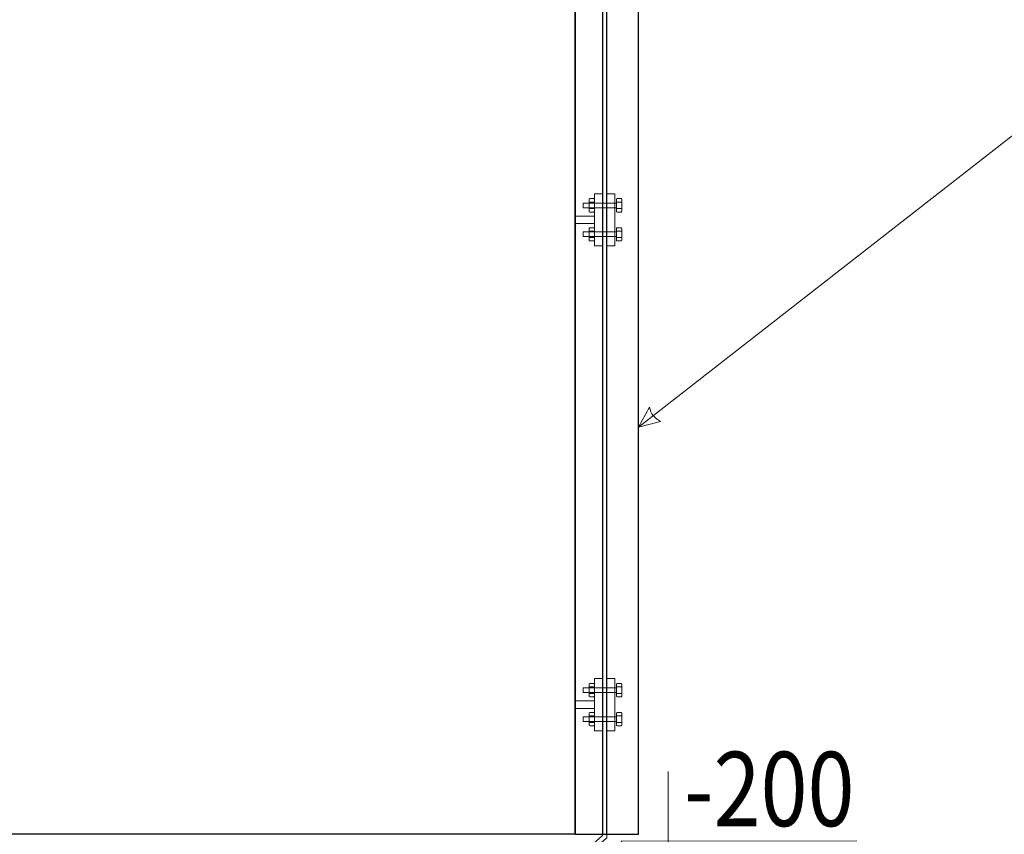
# Model space of a CAD drawing. Units: millimetres. Extents: x 1642 to 67593, y -1205 to 11138.
# Drawn here: x 52029 to 53036, y 7804 to 8638 of the extents above; entities that cross this region are included whole.
import ezdxf

# ---------------------------------------------------------------- set-up
doc = ezdxf.new("R2010")
doc.units = ezdxf.units.MM
doc.layers.add('vrstva1', color=7, linetype='Continuous')
doc.styles.add('Arial', font='Arial', dxfattribs={"height": 1})

msp = doc.modelspace()

# ---------------------------------------------------------------- linework, layer by layer
at = {"layer": 'vrstva1', "color": 254, "lineweight": 0}
for points in [[(52597, 8428.8), (52616.9, 8428.8), (52616.9, 8436.6), (52597, 8436.6), (52597, 8428.8)], [(52597, 7932.7), (52616.9, 7932.7), (52616.9, 7940.5), (52597, 7940.5), (52597, 7932.7)]]:
    msp.add_lwpolyline(points, close=True, dxfattribs=at)
at = {"layer": 'vrstva1', "color": 254, "lineweight": 25}
msp.add_open_spline([(52597, 10054), (52597, 10054), (49937, 10054), (49937, 10054), (49937, 10054), (49937, 10054), (49937, 7804), (49937, 7804), (49937, 7804), (49937, 7804), (52597, 7804), (52597, 7804), (52597, 7804), (52597, 7804), (52597, 10054), (52597, 10054)], degree=3, knots=[0, 0, 0, 0, 0.25, 0.25, 0.25, 0.25, 0.5, 0.5, 0.5, 0.5, 0.75, 0.75, 0.75, 0.75, 1, 1, 1, 1], dxfattribs=at)
at = {"layer": 'vrstva1', "color": 254}
for points in [[(52597, 9125.4), (52597, 9125.4), (52662, 9125.4), (52662, 9125.4), (52662, 9125.4), (52662, 9125.4), (52662, 7804), (52662, 7804), (52662, 7804), (52662, 7804), (52597, 7804), (52597, 7804), (52597, 7804), (52597, 7804), (52597, 9125.4), (52597, 9125.4)], [(52629.7, 9101.1), (52629.7, 9101.1), (52629.7, 7804), (52629.7, 7804), (52629.7, 7804), (52629.7, 7804), (52625, 7804), (52625, 7804), (52625, 7804), (52625, 7804), (52625, 9101.1), (52625, 9101.1), (52625, 9101.1), (52625, 9101.1), (52629.7, 9101.1), (52629.7, 9101.1)]]:
    msp.add_open_spline(points, degree=3, knots=[0, 0, 0, 0, 0.25, 0.25, 0.25, 0.25, 0.5, 0.5, 0.5, 0.5, 0.75, 0.75, 0.75, 0.75, 1, 1, 1, 1], dxfattribs=at)
at = {"layer": 'vrstva1', "color": 250, "lineweight": 25}
msp.add_open_spline([(52597, 7804), (52597, 7804), (52597, 9125.4), (52597, 9125.4)], degree=3, dxfattribs=at)
at = {"layer": 'vrstva1', "lineweight": 18}
msp.add_open_spline([(52597, 9125.4), (52597, 9125.4), (52662, 9125.4), (52662, 9125.4), (52662, 9125.4), (52662, 9125.4), (52662, 7804), (52662, 7804), (52662, 7804), (52662, 7804), (52597, 7804), (52597, 7804), (52597, 7804), (52597, 7804), (52597, 9125.4), (52597, 9125.4)], degree=3, knots=[0, 0, 0, 0, 0.25, 0.25, 0.25, 0.25, 0.5, 0.5, 0.5, 0.5, 0.75, 0.75, 0.75, 0.75, 1, 1, 1, 1], dxfattribs=at)
at = {"layer": 'vrstva1', "color": 254, "lineweight": 0}
for points, knots in [([(52629.7, 9101.1), (52629.7, 9101.1), (52629.7, 7800.2), (52629.7, 7800.2), (52629.7, 7800.2), (52629.7, 7800.2), (52567.2, 7744.3), (52567.2, 7744.3), (52567.2, 7744.3), (52567.2, 7744.3), (52567.2, 6894.3), (52567.2, 6894.3), (52567.2, 6894.3), (52567.2, 6894.3), (52562.5, 6894.3), (52562.5, 6894.3), (52562.5, 6894.3), (52562.5, 6894.3), (52562.5, 7746.8), (52562.5, 7746.8), (52562.5, 7746.8), (52562.5, 7746.8), (52625, 7802.7), (52625, 7802.7), (52625, 7802.7), (52625, 7802.7), (52625, 9101.1), (52625, 9101.1), (52625, 9101.1), (52625, 9101.1), (52629.7, 9101.1), (52629.7, 9101.1)], [0, 0, 0, 0, 0.125, 0.125, 0.125, 0.125, 0.25, 0.25, 0.25, 0.25, 0.375, 0.375, 0.375, 0.375, 0.5, 0.5, 0.5, 0.5, 0.625, 0.625, 0.625, 0.625, 0.75, 0.75, 0.75, 0.75, 0.875, 0.875, 0.875, 0.875, 1, 1, 1, 1]), ([(52625, 8459.4), (52625, 8459.4), (52625, 8406), (52625, 8406), (52625, 8406), (52625, 8406), (52616.9, 8406), (52616.9, 8406), (52616.9, 8406), (52616.9, 8406), (52616.9, 8459.4), (52616.9, 8459.4), (52616.9, 8459.4), (52616.9, 8459.4), (52625, 8459.4), (52625, 8459.4)], [0, 0, 0, 0, 0.25, 0.25, 0.25, 0.25, 0.5, 0.5, 0.5, 0.5, 0.75, 0.75, 0.75, 0.75, 1, 1, 1, 1]), ([(52625, 8459.4), (52625, 8459.4), (52625, 8406), (52625, 8406), (52625, 8406), (52625, 8406), (52616.9, 8406), (52616.9, 8406), (52616.9, 8406), (52616.9, 8406), (52616.9, 8459.4), (52616.9, 8459.4), (52616.9, 8459.4), (52616.9, 8459.4), (52625, 8459.4), (52625, 8459.4)], [0, 0, 0, 0, 0.25, 0.25, 0.25, 0.25, 0.5, 0.5, 0.5, 0.5, 0.75, 0.75, 0.75, 0.75, 1, 1, 1, 1]), ([(52637.9, 8459.4), (52637.9, 8459.4), (52637.9, 8406.1), (52637.9, 8406.1), (52637.9, 8406.1), (52637.9, 8406.1), (52629.7, 8406.1), (52629.7, 8406.1), (52629.7, 8406.1), (52629.7, 8406.1), (52629.7, 8459.4), (52629.7, 8459.4), (52629.7, 8459.4), (52629.7, 8459.4), (52637.9, 8459.4), (52637.9, 8459.4)], [0, 0, 0, 0, 0.25, 0.25, 0.25, 0.25, 0.5, 0.5, 0.5, 0.5, 0.75, 0.75, 0.75, 0.75, 1, 1, 1, 1]), ([(52637.9, 8459.4), (52637.9, 8459.4), (52637.9, 8406.1), (52637.9, 8406.1), (52637.9, 8406.1), (52637.9, 8406.1), (52629.7, 8406.1), (52629.7, 8406.1), (52629.7, 8406.1), (52629.7, 8406.1), (52629.7, 8459.4), (52629.7, 8459.4), (52629.7, 8459.4), (52629.7, 8459.4), (52637.9, 8459.4), (52637.9, 8459.4)], [0, 0, 0, 0, 0.25, 0.25, 0.25, 0.25, 0.5, 0.5, 0.5, 0.5, 0.75, 0.75, 0.75, 0.75, 1, 1, 1, 1]), ([(52639.3, 8449.9), (52639.3, 8449.9), (52639.3, 8445.1), (52639.3, 8445.1), (52639.3, 8445.1), (52639.3, 8445.1), (52605.5, 8445.1), (52605.5, 8445.1), (52605.5, 8445.1), (52605.5, 8445.1), (52605.5, 8449.9), (52605.5, 8449.9), (52605.5, 8449.9), (52605.5, 8449.9), (52639.3, 8449.9), (52639.3, 8449.9)], [0, 0, 0, 0, 0.25, 0.25, 0.25, 0.25, 0.5, 0.5, 0.5, 0.5, 0.75, 0.75, 0.75, 0.75, 1, 1, 1, 1]), ([(52639.3, 8449.9), (52639.3, 8449.9), (52639.3, 8445.1), (52639.3, 8445.1), (52639.3, 8445.1), (52639.3, 8445.1), (52605.5, 8445.1), (52605.5, 8445.1), (52605.5, 8445.1), (52605.5, 8445.1), (52605.5, 8449.9), (52605.5, 8449.9), (52605.5, 8449.9), (52605.5, 8449.9), (52639.3, 8449.9), (52639.3, 8449.9)], [0, 0, 0, 0, 0.25, 0.25, 0.25, 0.25, 0.5, 0.5, 0.5, 0.5, 0.75, 0.75, 0.75, 0.75, 1, 1, 1, 1]), ([(52616.9, 8453.5), (52616.9, 8453.5), (52616.9, 8441.5), (52616.9, 8441.5), (52616.9, 8441.5), (52616.9, 8441.1), (52616.6, 8440.7), (52616.3, 8440.7), (52616.3, 8440.7), (52616.3, 8440.7), (52612, 8440.7), (52612, 8440.7), (52612, 8440.7), (52611.7, 8440.7), (52611.4, 8441.1), (52611.4, 8441.5), (52611.4, 8441.5), (52611.4, 8441.5), (52611.4, 8453.5), (52611.4, 8453.5), (52611.4, 8453.5), (52611.4, 8454), (52611.7, 8454.4), (52612, 8454.4), (52612, 8454.4), (52612, 8454.4), (52616.3, 8454.4), (52616.3, 8454.4), (52616.3, 8454.4), (52616.6, 8454.4), (52616.9, 8454), (52616.9, 8453.5)], [0, 0, 0, 0, 0.125, 0.125, 0.125, 0.125, 0.25, 0.25, 0.25, 0.25, 0.375, 0.375, 0.375, 0.375, 0.5, 0.5, 0.5, 0.5, 0.625, 0.625, 0.625, 0.625, 0.75, 0.75, 0.75, 0.75, 0.875, 0.875, 0.875, 0.875, 1, 1, 1, 1]), ([(52616.9, 8453.5), (52616.9, 8453.5), (52616.9, 8441.5), (52616.9, 8441.5), (52616.9, 8441.5), (52616.9, 8441.1), (52616.6, 8440.7), (52616.3, 8440.7), (52616.3, 8440.7), (52616.3, 8440.7), (52612, 8440.7), (52612, 8440.7), (52612, 8440.7), (52611.7, 8440.7), (52611.4, 8441.1), (52611.4, 8441.5), (52611.4, 8441.5), (52611.4, 8441.5), (52611.4, 8453.5), (52611.4, 8453.5), (52611.4, 8453.5), (52611.4, 8454), (52611.7, 8454.4), (52612, 8454.4), (52612, 8454.4), (52612, 8454.4), (52616.3, 8454.4), (52616.3, 8454.4), (52616.3, 8454.4), (52616.6, 8454.4), (52616.9, 8454), (52616.9, 8453.5)], [0, 0, 0, 0, 0.125, 0.125, 0.125, 0.125, 0.25, 0.25, 0.25, 0.25, 0.375, 0.375, 0.375, 0.375, 0.5, 0.5, 0.5, 0.5, 0.625, 0.625, 0.625, 0.625, 0.75, 0.75, 0.75, 0.75, 0.875, 0.875, 0.875, 0.875, 1, 1, 1, 1]), ([(52616.9, 8450.4), (52616.9, 8450.4), (52616.9, 8444.7), (52616.9, 8444.7), (52616.9, 8444.7), (52616.9, 8444.4), (52616.6, 8444.2), (52616.2, 8444.2), (52616.2, 8444.2), (52616.2, 8444.2), (52612.1, 8444.2), (52612.1, 8444.2), (52612.1, 8444.2), (52611.7, 8444.2), (52611.4, 8444.4), (52611.4, 8444.7), (52611.4, 8444.7), (52611.4, 8444.7), (52611.4, 8450.4), (52611.4, 8450.4), (52611.4, 8450.4), (52611.4, 8450.6), (52611.7, 8450.8), (52612.1, 8450.8), (52612.1, 8450.8), (52612.1, 8450.8), (52616.2, 8450.8), (52616.2, 8450.8), (52616.2, 8450.8), (52616.6, 8450.8), (52616.9, 8450.6), (52616.9, 8450.4)], [0, 0, 0, 0, 0.125, 0.125, 0.125, 0.125, 0.25, 0.25, 0.25, 0.25, 0.375, 0.375, 0.375, 0.375, 0.5, 0.5, 0.5, 0.5, 0.625, 0.625, 0.625, 0.625, 0.75, 0.75, 0.75, 0.75, 0.875, 0.875, 0.875, 0.875, 1, 1, 1, 1]), ([(52616.9, 8450.4), (52616.9, 8450.4), (52616.9, 8444.7), (52616.9, 8444.7), (52616.9, 8444.7), (52616.9, 8444.4), (52616.6, 8444.2), (52616.2, 8444.2), (52616.2, 8444.2), (52616.2, 8444.2), (52612.1, 8444.2), (52612.1, 8444.2), (52612.1, 8444.2), (52611.7, 8444.2), (52611.4, 8444.4), (52611.4, 8444.7), (52611.4, 8444.7), (52611.4, 8444.7), (52611.4, 8450.4), (52611.4, 8450.4), (52611.4, 8450.4), (52611.4, 8450.6), (52611.7, 8450.8), (52612.1, 8450.8), (52612.1, 8450.8), (52612.1, 8450.8), (52616.2, 8450.8), (52616.2, 8450.8), (52616.2, 8450.8), (52616.6, 8450.8), (52616.9, 8450.6), (52616.9, 8450.4)], [0, 0, 0, 0, 0.125, 0.125, 0.125, 0.125, 0.25, 0.25, 0.25, 0.25, 0.375, 0.375, 0.375, 0.375, 0.5, 0.5, 0.5, 0.5, 0.625, 0.625, 0.625, 0.625, 0.75, 0.75, 0.75, 0.75, 0.875, 0.875, 0.875, 0.875, 1, 1, 1, 1]), ([(52644.8, 8453.5), (52644.8, 8453.5), (52644.8, 8441.5), (52644.8, 8441.5), (52644.8, 8441.5), (52644.8, 8441.1), (52644.5, 8440.7), (52644.2, 8440.7), (52644.2, 8440.7), (52644.2, 8440.7), (52640, 8440.7), (52640, 8440.7), (52640, 8440.7), (52639.6, 8440.7), (52639.3, 8441.1), (52639.3, 8441.5), (52639.3, 8441.5), (52639.3, 8441.5), (52639.3, 8453.5), (52639.3, 8453.5), (52639.3, 8453.5), (52639.3, 8454), (52639.6, 8454.4), (52640, 8454.4), (52640, 8454.4), (52640, 8454.4), (52644.2, 8454.4), (52644.2, 8454.4), (52644.2, 8454.4), (52644.5, 8454.4), (52644.8, 8454), (52644.8, 8453.5)], [0, 0, 0, 0, 0.125, 0.125, 0.125, 0.125, 0.25, 0.25, 0.25, 0.25, 0.375, 0.375, 0.375, 0.375, 0.5, 0.5, 0.5, 0.5, 0.625, 0.625, 0.625, 0.625, 0.75, 0.75, 0.75, 0.75, 0.875, 0.875, 0.875, 0.875, 1, 1, 1, 1]), ([(52644.8, 8453.5), (52644.8, 8453.5), (52644.8, 8441.5), (52644.8, 8441.5), (52644.8, 8441.5), (52644.8, 8441.1), (52644.5, 8440.7), (52644.2, 8440.7), (52644.2, 8440.7), (52644.2, 8440.7), (52640, 8440.7), (52640, 8440.7), (52640, 8440.7), (52639.6, 8440.7), (52639.3, 8441.1), (52639.3, 8441.5), (52639.3, 8441.5), (52639.3, 8441.5), (52639.3, 8453.5), (52639.3, 8453.5), (52639.3, 8453.5), (52639.3, 8454), (52639.6, 8454.4), (52640, 8454.4), (52640, 8454.4), (52640, 8454.4), (52644.2, 8454.4), (52644.2, 8454.4), (52644.2, 8454.4), (52644.5, 8454.4), (52644.8, 8454), (52644.8, 8453.5)], [0, 0, 0, 0, 0.125, 0.125, 0.125, 0.125, 0.25, 0.25, 0.25, 0.25, 0.375, 0.375, 0.375, 0.375, 0.5, 0.5, 0.5, 0.5, 0.625, 0.625, 0.625, 0.625, 0.75, 0.75, 0.75, 0.75, 0.875, 0.875, 0.875, 0.875, 1, 1, 1, 1]), ([(52644.8, 8450.4), (52644.8, 8450.4), (52644.8, 8444.7), (52644.8, 8444.7), (52644.8, 8444.7), (52644.8, 8444.4), (52644.5, 8444.2), (52644.1, 8444.2), (52644.1, 8444.2), (52644.1, 8444.2), (52640, 8444.2), (52640, 8444.2), (52640, 8444.2), (52639.6, 8444.2), (52639.3, 8444.4), (52639.3, 8444.7), (52639.3, 8444.7), (52639.3, 8444.7), (52639.3, 8450.4), (52639.3, 8450.4), (52639.3, 8450.4), (52639.3, 8450.6), (52639.6, 8450.8), (52640, 8450.8), (52640, 8450.8), (52640, 8450.8), (52644.1, 8450.8), (52644.1, 8450.8), (52644.1, 8450.8), (52644.5, 8450.8), (52644.8, 8450.6), (52644.8, 8450.4)], [0, 0, 0, 0, 0.125, 0.125, 0.125, 0.125, 0.25, 0.25, 0.25, 0.25, 0.375, 0.375, 0.375, 0.375, 0.5, 0.5, 0.5, 0.5, 0.625, 0.625, 0.625, 0.625, 0.75, 0.75, 0.75, 0.75, 0.875, 0.875, 0.875, 0.875, 1, 1, 1, 1]), ([(52644.8, 8450.4), (52644.8, 8450.4), (52644.8, 8444.7), (52644.8, 8444.7), (52644.8, 8444.7), (52644.8, 8444.4), (52644.5, 8444.2), (52644.1, 8444.2), (52644.1, 8444.2), (52644.1, 8444.2), (52640, 8444.2), (52640, 8444.2), (52640, 8444.2), (52639.6, 8444.2), (52639.3, 8444.4), (52639.3, 8444.7), (52639.3, 8444.7), (52639.3, 8444.7), (52639.3, 8450.4), (52639.3, 8450.4), (52639.3, 8450.4), (52639.3, 8450.6), (52639.6, 8450.8), (52640, 8450.8), (52640, 8450.8), (52640, 8450.8), (52644.1, 8450.8), (52644.1, 8450.8), (52644.1, 8450.8), (52644.5, 8450.8), (52644.8, 8450.6), (52644.8, 8450.4)], [0, 0, 0, 0, 0.125, 0.125, 0.125, 0.125, 0.25, 0.25, 0.25, 0.25, 0.375, 0.375, 0.375, 0.375, 0.5, 0.5, 0.5, 0.5, 0.625, 0.625, 0.625, 0.625, 0.75, 0.75, 0.75, 0.75, 0.875, 0.875, 0.875, 0.875, 1, 1, 1, 1]), ([(52597, 8428.8), (52597, 8428.8), (52616.9, 8428.8), (52616.9, 8428.8), (52616.9, 8428.8), (52616.9, 8428.8), (52616.9, 8436.6), (52616.9, 8436.6), (52616.9, 8436.6), (52616.9, 8436.6), (52597, 8436.6), (52597, 8436.6), (52597, 8436.6), (52597, 8436.6), (52597, 8428.8), (52597, 8428.8)], [0, 0, 0, 0, 0.25, 0.25, 0.25, 0.25, 0.5, 0.5, 0.5, 0.5, 0.75, 0.75, 0.75, 0.75, 1, 1, 1, 1]), ([(52639.3, 8420.3), (52639.3, 8420.3), (52639.3, 8415.5), (52639.3, 8415.5), (52639.3, 8415.5), (52639.3, 8415.5), (52605.5, 8415.5), (52605.5, 8415.5), (52605.5, 8415.5), (52605.5, 8415.5), (52605.5, 8420.3), (52605.5, 8420.3), (52605.5, 8420.3), (52605.5, 8420.3), (52639.3, 8420.3), (52639.3, 8420.3)], [0, 0, 0, 0, 0.25, 0.25, 0.25, 0.25, 0.5, 0.5, 0.5, 0.5, 0.75, 0.75, 0.75, 0.75, 1, 1, 1, 1]), ([(52639.3, 8420.3), (52639.3, 8420.3), (52639.3, 8415.5), (52639.3, 8415.5), (52639.3, 8415.5), (52639.3, 8415.5), (52605.5, 8415.5), (52605.5, 8415.5), (52605.5, 8415.5), (52605.5, 8415.5), (52605.5, 8420.3), (52605.5, 8420.3), (52605.5, 8420.3), (52605.5, 8420.3), (52639.3, 8420.3), (52639.3, 8420.3)], [0, 0, 0, 0, 0.25, 0.25, 0.25, 0.25, 0.5, 0.5, 0.5, 0.5, 0.75, 0.75, 0.75, 0.75, 1, 1, 1, 1]), ([(52616.9, 8423.9), (52616.9, 8423.9), (52616.9, 8411.9), (52616.9, 8411.9), (52616.9, 8411.9), (52616.9, 8411.4), (52616.6, 8411.1), (52616.3, 8411.1), (52616.3, 8411.1), (52616.3, 8411.1), (52612, 8411.1), (52612, 8411.1), (52612, 8411.1), (52611.7, 8411.1), (52611.4, 8411.4), (52611.4, 8411.9), (52611.4, 8411.9), (52611.4, 8411.9), (52611.4, 8423.9), (52611.4, 8423.9), (52611.4, 8423.9), (52611.4, 8424.4), (52611.7, 8424.7), (52612, 8424.7), (52612, 8424.7), (52612, 8424.7), (52616.3, 8424.7), (52616.3, 8424.7), (52616.3, 8424.7), (52616.6, 8424.7), (52616.9, 8424.4), (52616.9, 8423.9)], [0, 0, 0, 0, 0.125, 0.125, 0.125, 0.125, 0.25, 0.25, 0.25, 0.25, 0.375, 0.375, 0.375, 0.375, 0.5, 0.5, 0.5, 0.5, 0.625, 0.625, 0.625, 0.625, 0.75, 0.75, 0.75, 0.75, 0.875, 0.875, 0.875, 0.875, 1, 1, 1, 1]), ([(52616.9, 8423.9), (52616.9, 8423.9), (52616.9, 8411.9), (52616.9, 8411.9), (52616.9, 8411.9), (52616.9, 8411.4), (52616.6, 8411.1), (52616.3, 8411.1), (52616.3, 8411.1), (52616.3, 8411.1), (52612, 8411.1), (52612, 8411.1), (52612, 8411.1), (52611.7, 8411.1), (52611.4, 8411.4), (52611.4, 8411.9), (52611.4, 8411.9), (52611.4, 8411.9), (52611.4, 8423.9), (52611.4, 8423.9), (52611.4, 8423.9), (52611.4, 8424.4), (52611.7, 8424.7), (52612, 8424.7), (52612, 8424.7), (52612, 8424.7), (52616.3, 8424.7), (52616.3, 8424.7), (52616.3, 8424.7), (52616.6, 8424.7), (52616.9, 8424.4), (52616.9, 8423.9)], [0, 0, 0, 0, 0.125, 0.125, 0.125, 0.125, 0.25, 0.25, 0.25, 0.25, 0.375, 0.375, 0.375, 0.375, 0.5, 0.5, 0.5, 0.5, 0.625, 0.625, 0.625, 0.625, 0.75, 0.75, 0.75, 0.75, 0.875, 0.875, 0.875, 0.875, 1, 1, 1, 1]), ([(52616.9, 8420.8), (52616.9, 8420.8), (52616.9, 8415), (52616.9, 8415), (52616.9, 8415), (52616.9, 8414.8), (52616.6, 8414.6), (52616.2, 8414.6), (52616.2, 8414.6), (52616.2, 8414.6), (52612.1, 8414.6), (52612.1, 8414.6), (52612.1, 8414.6), (52611.7, 8414.6), (52611.4, 8414.8), (52611.4, 8415), (52611.4, 8415), (52611.4, 8415), (52611.4, 8420.8), (52611.4, 8420.8), (52611.4, 8420.8), (52611.4, 8421), (52611.7, 8421.2), (52612.1, 8421.2), (52612.1, 8421.2), (52612.1, 8421.2), (52616.2, 8421.2), (52616.2, 8421.2), (52616.2, 8421.2), (52616.6, 8421.2), (52616.9, 8421), (52616.9, 8420.8)], [0, 0, 0, 0, 0.125, 0.125, 0.125, 0.125, 0.25, 0.25, 0.25, 0.25, 0.375, 0.375, 0.375, 0.375, 0.5, 0.5, 0.5, 0.5, 0.625, 0.625, 0.625, 0.625, 0.75, 0.75, 0.75, 0.75, 0.875, 0.875, 0.875, 0.875, 1, 1, 1, 1]), ([(52616.9, 8420.8), (52616.9, 8420.8), (52616.9, 8415), (52616.9, 8415), (52616.9, 8415), (52616.9, 8414.8), (52616.6, 8414.6), (52616.2, 8414.6), (52616.2, 8414.6), (52616.2, 8414.6), (52612.1, 8414.6), (52612.1, 8414.6), (52612.1, 8414.6), (52611.7, 8414.6), (52611.4, 8414.8), (52611.4, 8415), (52611.4, 8415), (52611.4, 8415), (52611.4, 8420.8), (52611.4, 8420.8), (52611.4, 8420.8), (52611.4, 8421), (52611.7, 8421.2), (52612.1, 8421.2), (52612.1, 8421.2), (52612.1, 8421.2), (52616.2, 8421.2), (52616.2, 8421.2), (52616.2, 8421.2), (52616.6, 8421.2), (52616.9, 8421), (52616.9, 8420.8)], [0, 0, 0, 0, 0.125, 0.125, 0.125, 0.125, 0.25, 0.25, 0.25, 0.25, 0.375, 0.375, 0.375, 0.375, 0.5, 0.5, 0.5, 0.5, 0.625, 0.625, 0.625, 0.625, 0.75, 0.75, 0.75, 0.75, 0.875, 0.875, 0.875, 0.875, 1, 1, 1, 1]), ([(52644.8, 8423.9), (52644.8, 8423.9), (52644.8, 8411.9), (52644.8, 8411.9), (52644.8, 8411.9), (52644.8, 8411.4), (52644.5, 8411.1), (52644.2, 8411.1), (52644.2, 8411.1), (52644.2, 8411.1), (52640, 8411.1), (52640, 8411.1), (52640, 8411.1), (52639.6, 8411.1), (52639.3, 8411.4), (52639.3, 8411.9), (52639.3, 8411.9), (52639.3, 8411.9), (52639.3, 8423.9), (52639.3, 8423.9), (52639.3, 8423.9), (52639.3, 8424.4), (52639.6, 8424.7), (52640, 8424.7), (52640, 8424.7), (52640, 8424.7), (52644.2, 8424.7), (52644.2, 8424.7), (52644.2, 8424.7), (52644.5, 8424.7), (52644.8, 8424.4), (52644.8, 8423.9)], [0, 0, 0, 0, 0.125, 0.125, 0.125, 0.125, 0.25, 0.25, 0.25, 0.25, 0.375, 0.375, 0.375, 0.375, 0.5, 0.5, 0.5, 0.5, 0.625, 0.625, 0.625, 0.625, 0.75, 0.75, 0.75, 0.75, 0.875, 0.875, 0.875, 0.875, 1, 1, 1, 1]), ([(52644.8, 8423.9), (52644.8, 8423.9), (52644.8, 8411.9), (52644.8, 8411.9), (52644.8, 8411.9), (52644.8, 8411.4), (52644.5, 8411.1), (52644.2, 8411.1), (52644.2, 8411.1), (52644.2, 8411.1), (52640, 8411.1), (52640, 8411.1), (52640, 8411.1), (52639.6, 8411.1), (52639.3, 8411.4), (52639.3, 8411.9), (52639.3, 8411.9), (52639.3, 8411.9), (52639.3, 8423.9), (52639.3, 8423.9), (52639.3, 8423.9), (52639.3, 8424.4), (52639.6, 8424.7), (52640, 8424.7), (52640, 8424.7), (52640, 8424.7), (52644.2, 8424.7), (52644.2, 8424.7), (52644.2, 8424.7), (52644.5, 8424.7), (52644.8, 8424.4), (52644.8, 8423.9)], [0, 0, 0, 0, 0.125, 0.125, 0.125, 0.125, 0.25, 0.25, 0.25, 0.25, 0.375, 0.375, 0.375, 0.375, 0.5, 0.5, 0.5, 0.5, 0.625, 0.625, 0.625, 0.625, 0.75, 0.75, 0.75, 0.75, 0.875, 0.875, 0.875, 0.875, 1, 1, 1, 1]), ([(52644.8, 8420.8), (52644.8, 8420.8), (52644.8, 8415), (52644.8, 8415), (52644.8, 8415), (52644.8, 8414.8), (52644.5, 8414.6), (52644.1, 8414.6), (52644.1, 8414.6), (52644.1, 8414.6), (52640, 8414.6), (52640, 8414.6), (52640, 8414.6), (52639.6, 8414.6), (52639.3, 8414.8), (52639.3, 8415), (52639.3, 8415), (52639.3, 8415), (52639.3, 8420.8), (52639.3, 8420.8), (52639.3, 8420.8), (52639.3, 8421), (52639.6, 8421.2), (52640, 8421.2), (52640, 8421.2), (52640, 8421.2), (52644.1, 8421.2), (52644.1, 8421.2), (52644.1, 8421.2), (52644.5, 8421.2), (52644.8, 8421), (52644.8, 8420.8)], [0, 0, 0, 0, 0.125, 0.125, 0.125, 0.125, 0.25, 0.25, 0.25, 0.25, 0.375, 0.375, 0.375, 0.375, 0.5, 0.5, 0.5, 0.5, 0.625, 0.625, 0.625, 0.625, 0.75, 0.75, 0.75, 0.75, 0.875, 0.875, 0.875, 0.875, 1, 1, 1, 1]), ([(52644.8, 8420.8), (52644.8, 8420.8), (52644.8, 8415), (52644.8, 8415), (52644.8, 8415), (52644.8, 8414.8), (52644.5, 8414.6), (52644.1, 8414.6), (52644.1, 8414.6), (52644.1, 8414.6), (52640, 8414.6), (52640, 8414.6), (52640, 8414.6), (52639.6, 8414.6), (52639.3, 8414.8), (52639.3, 8415), (52639.3, 8415), (52639.3, 8415), (52639.3, 8420.8), (52639.3, 8420.8), (52639.3, 8420.8), (52639.3, 8421), (52639.6, 8421.2), (52640, 8421.2), (52640, 8421.2), (52640, 8421.2), (52644.1, 8421.2), (52644.1, 8421.2), (52644.1, 8421.2), (52644.5, 8421.2), (52644.8, 8421), (52644.8, 8420.8)], [0, 0, 0, 0, 0.125, 0.125, 0.125, 0.125, 0.25, 0.25, 0.25, 0.25, 0.375, 0.375, 0.375, 0.375, 0.5, 0.5, 0.5, 0.5, 0.625, 0.625, 0.625, 0.625, 0.75, 0.75, 0.75, 0.75, 0.875, 0.875, 0.875, 0.875, 1, 1, 1, 1]), ([(52625, 7963.3), (52625, 7963.3), (52625, 7909.9), (52625, 7909.9), (52625, 7909.9), (52625, 7909.9), (52616.9, 7909.9), (52616.9, 7909.9), (52616.9, 7909.9), (52616.9, 7909.9), (52616.9, 7963.3), (52616.9, 7963.3), (52616.9, 7963.3), (52616.9, 7963.3), (52625, 7963.3), (52625, 7963.3)], [0, 0, 0, 0, 0.25, 0.25, 0.25, 0.25, 0.5, 0.5, 0.5, 0.5, 0.75, 0.75, 0.75, 0.75, 1, 1, 1, 1]), ([(52625, 7963.3), (52625, 7963.3), (52625, 7909.9), (52625, 7909.9), (52625, 7909.9), (52625, 7909.9), (52616.9, 7909.9), (52616.9, 7909.9), (52616.9, 7909.9), (52616.9, 7909.9), (52616.9, 7963.3), (52616.9, 7963.3), (52616.9, 7963.3), (52616.9, 7963.3), (52625, 7963.3), (52625, 7963.3)], [0, 0, 0, 0, 0.25, 0.25, 0.25, 0.25, 0.5, 0.5, 0.5, 0.5, 0.75, 0.75, 0.75, 0.75, 1, 1, 1, 1]), ([(52637.9, 7963.3), (52637.9, 7963.3), (52637.9, 7909.9), (52637.9, 7909.9), (52637.9, 7909.9), (52637.9, 7909.9), (52629.7, 7909.9), (52629.7, 7909.9), (52629.7, 7909.9), (52629.7, 7909.9), (52629.7, 7963.3), (52629.7, 7963.3), (52629.7, 7963.3), (52629.7, 7963.3), (52637.9, 7963.3), (52637.9, 7963.3)], [0, 0, 0, 0, 0.25, 0.25, 0.25, 0.25, 0.5, 0.5, 0.5, 0.5, 0.75, 0.75, 0.75, 0.75, 1, 1, 1, 1]), ([(52637.9, 7963.3), (52637.9, 7963.3), (52637.9, 7909.9), (52637.9, 7909.9), (52637.9, 7909.9), (52637.9, 7909.9), (52629.7, 7909.9), (52629.7, 7909.9), (52629.7, 7909.9), (52629.7, 7909.9), (52629.7, 7963.3), (52629.7, 7963.3), (52629.7, 7963.3), (52629.7, 7963.3), (52637.9, 7963.3), (52637.9, 7963.3)], [0, 0, 0, 0, 0.25, 0.25, 0.25, 0.25, 0.5, 0.5, 0.5, 0.5, 0.75, 0.75, 0.75, 0.75, 1, 1, 1, 1]), ([(52639.3, 7953.8), (52639.3, 7953.8), (52639.3, 7949), (52639.3, 7949), (52639.3, 7949), (52639.3, 7949), (52605.5, 7949), (52605.5, 7949), (52605.5, 7949), (52605.5, 7949), (52605.5, 7953.8), (52605.5, 7953.8), (52605.5, 7953.8), (52605.5, 7953.8), (52639.3, 7953.8), (52639.3, 7953.8)], [0, 0, 0, 0, 0.25, 0.25, 0.25, 0.25, 0.5, 0.5, 0.5, 0.5, 0.75, 0.75, 0.75, 0.75, 1, 1, 1, 1]), ([(52639.3, 7953.8), (52639.3, 7953.8), (52639.3, 7949), (52639.3, 7949), (52639.3, 7949), (52639.3, 7949), (52605.5, 7949), (52605.5, 7949), (52605.5, 7949), (52605.5, 7949), (52605.5, 7953.8), (52605.5, 7953.8), (52605.5, 7953.8), (52605.5, 7953.8), (52639.3, 7953.8), (52639.3, 7953.8)], [0, 0, 0, 0, 0.25, 0.25, 0.25, 0.25, 0.5, 0.5, 0.5, 0.5, 0.75, 0.75, 0.75, 0.75, 1, 1, 1, 1]), ([(52616.9, 7957.4), (52616.9, 7957.4), (52616.9, 7945.4), (52616.9, 7945.4), (52616.9, 7945.4), (52616.9, 7945), (52616.6, 7944.6), (52616.3, 7944.6), (52616.3, 7944.6), (52616.3, 7944.6), (52612, 7944.6), (52612, 7944.6), (52612, 7944.6), (52611.7, 7944.6), (52611.4, 7945), (52611.4, 7945.4), (52611.4, 7945.4), (52611.4, 7945.4), (52611.4, 7957.4), (52611.4, 7957.4), (52611.4, 7957.4), (52611.4, 7957.9), (52611.7, 7958.3), (52612, 7958.3), (52612, 7958.3), (52612, 7958.3), (52616.3, 7958.3), (52616.3, 7958.3), (52616.3, 7958.3), (52616.6, 7958.3), (52616.9, 7957.9), (52616.9, 7957.4)], [0, 0, 0, 0, 0.125, 0.125, 0.125, 0.125, 0.25, 0.25, 0.25, 0.25, 0.375, 0.375, 0.375, 0.375, 0.5, 0.5, 0.5, 0.5, 0.625, 0.625, 0.625, 0.625, 0.75, 0.75, 0.75, 0.75, 0.875, 0.875, 0.875, 0.875, 1, 1, 1, 1]), ([(52616.9, 7957.4), (52616.9, 7957.4), (52616.9, 7945.4), (52616.9, 7945.4), (52616.9, 7945.4), (52616.9, 7945), (52616.6, 7944.6), (52616.3, 7944.6), (52616.3, 7944.6), (52616.3, 7944.6), (52612, 7944.6), (52612, 7944.6), (52612, 7944.6), (52611.7, 7944.6), (52611.4, 7945), (52611.4, 7945.4), (52611.4, 7945.4), (52611.4, 7945.4), (52611.4, 7957.4), (52611.4, 7957.4), (52611.4, 7957.4), (52611.4, 7957.9), (52611.7, 7958.3), (52612, 7958.3), (52612, 7958.3), (52612, 7958.3), (52616.3, 7958.3), (52616.3, 7958.3), (52616.3, 7958.3), (52616.6, 7958.3), (52616.9, 7957.9), (52616.9, 7957.4)], [0, 0, 0, 0, 0.125, 0.125, 0.125, 0.125, 0.25, 0.25, 0.25, 0.25, 0.375, 0.375, 0.375, 0.375, 0.5, 0.5, 0.5, 0.5, 0.625, 0.625, 0.625, 0.625, 0.75, 0.75, 0.75, 0.75, 0.875, 0.875, 0.875, 0.875, 1, 1, 1, 1]), ([(52616.9, 7954.3), (52616.9, 7954.3), (52616.9, 7948.6), (52616.9, 7948.6), (52616.9, 7948.6), (52616.9, 7948.3), (52616.6, 7948.1), (52616.2, 7948.1), (52616.2, 7948.1), (52616.2, 7948.1), (52612.1, 7948.1), (52612.1, 7948.1), (52612.1, 7948.1), (52611.7, 7948.1), (52611.4, 7948.3), (52611.4, 7948.6), (52611.4, 7948.6), (52611.4, 7948.6), (52611.4, 7954.3), (52611.4, 7954.3), (52611.4, 7954.3), (52611.4, 7954.5), (52611.7, 7954.7), (52612.1, 7954.7), (52612.1, 7954.7), (52612.1, 7954.7), (52616.2, 7954.7), (52616.2, 7954.7), (52616.2, 7954.7), (52616.6, 7954.7), (52616.9, 7954.5), (52616.9, 7954.3)], [0, 0, 0, 0, 0.125, 0.125, 0.125, 0.125, 0.25, 0.25, 0.25, 0.25, 0.375, 0.375, 0.375, 0.375, 0.5, 0.5, 0.5, 0.5, 0.625, 0.625, 0.625, 0.625, 0.75, 0.75, 0.75, 0.75, 0.875, 0.875, 0.875, 0.875, 1, 1, 1, 1]), ([(52616.9, 7954.3), (52616.9, 7954.3), (52616.9, 7948.6), (52616.9, 7948.6), (52616.9, 7948.6), (52616.9, 7948.3), (52616.6, 7948.1), (52616.2, 7948.1), (52616.2, 7948.1), (52616.2, 7948.1), (52612.1, 7948.1), (52612.1, 7948.1), (52612.1, 7948.1), (52611.7, 7948.1), (52611.4, 7948.3), (52611.4, 7948.6), (52611.4, 7948.6), (52611.4, 7948.6), (52611.4, 7954.3), (52611.4, 7954.3), (52611.4, 7954.3), (52611.4, 7954.5), (52611.7, 7954.7), (52612.1, 7954.7), (52612.1, 7954.7), (52612.1, 7954.7), (52616.2, 7954.7), (52616.2, 7954.7), (52616.2, 7954.7), (52616.6, 7954.7), (52616.9, 7954.5), (52616.9, 7954.3)], [0, 0, 0, 0, 0.125, 0.125, 0.125, 0.125, 0.25, 0.25, 0.25, 0.25, 0.375, 0.375, 0.375, 0.375, 0.5, 0.5, 0.5, 0.5, 0.625, 0.625, 0.625, 0.625, 0.75, 0.75, 0.75, 0.75, 0.875, 0.875, 0.875, 0.875, 1, 1, 1, 1]), ([(52644.8, 7957.4), (52644.8, 7957.4), (52644.8, 7945.4), (52644.8, 7945.4), (52644.8, 7945.4), (52644.8, 7945), (52644.5, 7944.6), (52644.2, 7944.6), (52644.2, 7944.6), (52644.2, 7944.6), (52640, 7944.6), (52640, 7944.6), (52640, 7944.6), (52639.6, 7944.6), (52639.3, 7945), (52639.3, 7945.4), (52639.3, 7945.4), (52639.3, 7945.4), (52639.3, 7957.4), (52639.3, 7957.4), (52639.3, 7957.4), (52639.3, 7957.9), (52639.6, 7958.3), (52640, 7958.3), (52640, 7958.3), (52640, 7958.3), (52644.2, 7958.3), (52644.2, 7958.3), (52644.2, 7958.3), (52644.5, 7958.3), (52644.8, 7957.9), (52644.8, 7957.4)], [0, 0, 0, 0, 0.125, 0.125, 0.125, 0.125, 0.25, 0.25, 0.25, 0.25, 0.375, 0.375, 0.375, 0.375, 0.5, 0.5, 0.5, 0.5, 0.625, 0.625, 0.625, 0.625, 0.75, 0.75, 0.75, 0.75, 0.875, 0.875, 0.875, 0.875, 1, 1, 1, 1]), ([(52644.8, 7957.4), (52644.8, 7957.4), (52644.8, 7945.4), (52644.8, 7945.4), (52644.8, 7945.4), (52644.8, 7945), (52644.5, 7944.6), (52644.2, 7944.6), (52644.2, 7944.6), (52644.2, 7944.6), (52640, 7944.6), (52640, 7944.6), (52640, 7944.6), (52639.6, 7944.6), (52639.3, 7945), (52639.3, 7945.4), (52639.3, 7945.4), (52639.3, 7945.4), (52639.3, 7957.4), (52639.3, 7957.4), (52639.3, 7957.4), (52639.3, 7957.9), (52639.6, 7958.3), (52640, 7958.3), (52640, 7958.3), (52640, 7958.3), (52644.2, 7958.3), (52644.2, 7958.3), (52644.2, 7958.3), (52644.5, 7958.3), (52644.8, 7957.9), (52644.8, 7957.4)], [0, 0, 0, 0, 0.125, 0.125, 0.125, 0.125, 0.25, 0.25, 0.25, 0.25, 0.375, 0.375, 0.375, 0.375, 0.5, 0.5, 0.5, 0.5, 0.625, 0.625, 0.625, 0.625, 0.75, 0.75, 0.75, 0.75, 0.875, 0.875, 0.875, 0.875, 1, 1, 1, 1]), ([(52644.8, 7954.3), (52644.8, 7954.3), (52644.8, 7948.6), (52644.8, 7948.6), (52644.8, 7948.6), (52644.8, 7948.3), (52644.5, 7948.1), (52644.1, 7948.1), (52644.1, 7948.1), (52644.1, 7948.1), (52640, 7948.1), (52640, 7948.1), (52640, 7948.1), (52639.6, 7948.1), (52639.3, 7948.3), (52639.3, 7948.6), (52639.3, 7948.6), (52639.3, 7948.6), (52639.3, 7954.3), (52639.3, 7954.3), (52639.3, 7954.3), (52639.3, 7954.5), (52639.6, 7954.7), (52640, 7954.7), (52640, 7954.7), (52640, 7954.7), (52644.1, 7954.7), (52644.1, 7954.7), (52644.1, 7954.7), (52644.5, 7954.7), (52644.8, 7954.5), (52644.8, 7954.3)], [0, 0, 0, 0, 0.125, 0.125, 0.125, 0.125, 0.25, 0.25, 0.25, 0.25, 0.375, 0.375, 0.375, 0.375, 0.5, 0.5, 0.5, 0.5, 0.625, 0.625, 0.625, 0.625, 0.75, 0.75, 0.75, 0.75, 0.875, 0.875, 0.875, 0.875, 1, 1, 1, 1]), ([(52644.8, 7954.3), (52644.8, 7954.3), (52644.8, 7948.6), (52644.8, 7948.6), (52644.8, 7948.6), (52644.8, 7948.3), (52644.5, 7948.1), (52644.1, 7948.1), (52644.1, 7948.1), (52644.1, 7948.1), (52640, 7948.1), (52640, 7948.1), (52640, 7948.1), (52639.6, 7948.1), (52639.3, 7948.3), (52639.3, 7948.6), (52639.3, 7948.6), (52639.3, 7948.6), (52639.3, 7954.3), (52639.3, 7954.3), (52639.3, 7954.3), (52639.3, 7954.5), (52639.6, 7954.7), (52640, 7954.7), (52640, 7954.7), (52640, 7954.7), (52644.1, 7954.7), (52644.1, 7954.7), (52644.1, 7954.7), (52644.5, 7954.7), (52644.8, 7954.5), (52644.8, 7954.3)], [0, 0, 0, 0, 0.125, 0.125, 0.125, 0.125, 0.25, 0.25, 0.25, 0.25, 0.375, 0.375, 0.375, 0.375, 0.5, 0.5, 0.5, 0.5, 0.625, 0.625, 0.625, 0.625, 0.75, 0.75, 0.75, 0.75, 0.875, 0.875, 0.875, 0.875, 1, 1, 1, 1]), ([(52597, 7932.7), (52597, 7932.7), (52616.9, 7932.7), (52616.9, 7932.7), (52616.9, 7932.7), (52616.9, 7932.7), (52616.9, 7940.5), (52616.9, 7940.5), (52616.9, 7940.5), (52616.9, 7940.5), (52597, 7940.5), (52597, 7940.5), (52597, 7940.5), (52597, 7940.5), (52597, 7932.7), (52597, 7932.7)], [0, 0, 0, 0, 0.25, 0.25, 0.25, 0.25, 0.5, 0.5, 0.5, 0.5, 0.75, 0.75, 0.75, 0.75, 1, 1, 1, 1]), ([(52639.3, 7924.2), (52639.3, 7924.2), (52639.3, 7919.4), (52639.3, 7919.4), (52639.3, 7919.4), (52639.3, 7919.4), (52605.5, 7919.4), (52605.5, 7919.4), (52605.5, 7919.4), (52605.5, 7919.4), (52605.5, 7924.2), (52605.5, 7924.2), (52605.5, 7924.2), (52605.5, 7924.2), (52639.3, 7924.2), (52639.3, 7924.2)], [0, 0, 0, 0, 0.25, 0.25, 0.25, 0.25, 0.5, 0.5, 0.5, 0.5, 0.75, 0.75, 0.75, 0.75, 1, 1, 1, 1]), ([(52639.3, 7924.2), (52639.3, 7924.2), (52639.3, 7919.4), (52639.3, 7919.4), (52639.3, 7919.4), (52639.3, 7919.4), (52605.5, 7919.4), (52605.5, 7919.4), (52605.5, 7919.4), (52605.5, 7919.4), (52605.5, 7924.2), (52605.5, 7924.2), (52605.5, 7924.2), (52605.5, 7924.2), (52639.3, 7924.2), (52639.3, 7924.2)], [0, 0, 0, 0, 0.25, 0.25, 0.25, 0.25, 0.5, 0.5, 0.5, 0.5, 0.75, 0.75, 0.75, 0.75, 1, 1, 1, 1]), ([(52616.9, 7927.8), (52616.9, 7927.8), (52616.9, 7915.8), (52616.9, 7915.8), (52616.9, 7915.8), (52616.9, 7915.3), (52616.6, 7914.9), (52616.3, 7914.9), (52616.3, 7914.9), (52616.3, 7914.9), (52612, 7914.9), (52612, 7914.9), (52612, 7914.9), (52611.7, 7914.9), (52611.4, 7915.3), (52611.4, 7915.8), (52611.4, 7915.8), (52611.4, 7915.8), (52611.4, 7927.8), (52611.4, 7927.8), (52611.4, 7927.8), (52611.4, 7928.2), (52611.7, 7928.6), (52612, 7928.6), (52612, 7928.6), (52612, 7928.6), (52616.3, 7928.6), (52616.3, 7928.6), (52616.3, 7928.6), (52616.6, 7928.6), (52616.9, 7928.2), (52616.9, 7927.8)], [0, 0, 0, 0, 0.125, 0.125, 0.125, 0.125, 0.25, 0.25, 0.25, 0.25, 0.375, 0.375, 0.375, 0.375, 0.5, 0.5, 0.5, 0.5, 0.625, 0.625, 0.625, 0.625, 0.75, 0.75, 0.75, 0.75, 0.875, 0.875, 0.875, 0.875, 1, 1, 1, 1]), ([(52616.9, 7927.8), (52616.9, 7927.8), (52616.9, 7915.8), (52616.9, 7915.8), (52616.9, 7915.8), (52616.9, 7915.3), (52616.6, 7914.9), (52616.3, 7914.9), (52616.3, 7914.9), (52616.3, 7914.9), (52612, 7914.9), (52612, 7914.9), (52612, 7914.9), (52611.7, 7914.9), (52611.4, 7915.3), (52611.4, 7915.8), (52611.4, 7915.8), (52611.4, 7915.8), (52611.4, 7927.8), (52611.4, 7927.8), (52611.4, 7927.8), (52611.4, 7928.2), (52611.7, 7928.6), (52612, 7928.6), (52612, 7928.6), (52612, 7928.6), (52616.3, 7928.6), (52616.3, 7928.6), (52616.3, 7928.6), (52616.6, 7928.6), (52616.9, 7928.2), (52616.9, 7927.8)], [0, 0, 0, 0, 0.125, 0.125, 0.125, 0.125, 0.25, 0.25, 0.25, 0.25, 0.375, 0.375, 0.375, 0.375, 0.5, 0.5, 0.5, 0.5, 0.625, 0.625, 0.625, 0.625, 0.75, 0.75, 0.75, 0.75, 0.875, 0.875, 0.875, 0.875, 1, 1, 1, 1]), ([(52616.9, 7924.6), (52616.9, 7924.6), (52616.9, 7918.9), (52616.9, 7918.9), (52616.9, 7918.9), (52616.9, 7918.7), (52616.6, 7918.5), (52616.2, 7918.5), (52616.2, 7918.5), (52616.2, 7918.5), (52612.1, 7918.5), (52612.1, 7918.5), (52612.1, 7918.5), (52611.7, 7918.5), (52611.4, 7918.7), (52611.4, 7918.9), (52611.4, 7918.9), (52611.4, 7918.9), (52611.4, 7924.6), (52611.4, 7924.6), (52611.4, 7924.6), (52611.4, 7924.9), (52611.7, 7925.1), (52612.1, 7925.1), (52612.1, 7925.1), (52612.1, 7925.1), (52616.2, 7925.1), (52616.2, 7925.1), (52616.2, 7925.1), (52616.6, 7925.1), (52616.9, 7924.9), (52616.9, 7924.6)], [0, 0, 0, 0, 0.125, 0.125, 0.125, 0.125, 0.25, 0.25, 0.25, 0.25, 0.375, 0.375, 0.375, 0.375, 0.5, 0.5, 0.5, 0.5, 0.625, 0.625, 0.625, 0.625, 0.75, 0.75, 0.75, 0.75, 0.875, 0.875, 0.875, 0.875, 1, 1, 1, 1]), ([(52616.9, 7924.6), (52616.9, 7924.6), (52616.9, 7918.9), (52616.9, 7918.9), (52616.9, 7918.9), (52616.9, 7918.7), (52616.6, 7918.5), (52616.2, 7918.5), (52616.2, 7918.5), (52616.2, 7918.5), (52612.1, 7918.5), (52612.1, 7918.5), (52612.1, 7918.5), (52611.7, 7918.5), (52611.4, 7918.7), (52611.4, 7918.9), (52611.4, 7918.9), (52611.4, 7918.9), (52611.4, 7924.6), (52611.4, 7924.6), (52611.4, 7924.6), (52611.4, 7924.9), (52611.7, 7925.1), (52612.1, 7925.1), (52612.1, 7925.1), (52612.1, 7925.1), (52616.2, 7925.1), (52616.2, 7925.1), (52616.2, 7925.1), (52616.6, 7925.1), (52616.9, 7924.9), (52616.9, 7924.6)], [0, 0, 0, 0, 0.125, 0.125, 0.125, 0.125, 0.25, 0.25, 0.25, 0.25, 0.375, 0.375, 0.375, 0.375, 0.5, 0.5, 0.5, 0.5, 0.625, 0.625, 0.625, 0.625, 0.75, 0.75, 0.75, 0.75, 0.875, 0.875, 0.875, 0.875, 1, 1, 1, 1]), ([(52644.8, 7927.8), (52644.8, 7927.8), (52644.8, 7915.8), (52644.8, 7915.8), (52644.8, 7915.8), (52644.8, 7915.3), (52644.5, 7914.9), (52644.2, 7914.9), (52644.2, 7914.9), (52644.2, 7914.9), (52640, 7914.9), (52640, 7914.9), (52640, 7914.9), (52639.6, 7914.9), (52639.3, 7915.3), (52639.3, 7915.8), (52639.3, 7915.8), (52639.3, 7915.8), (52639.3, 7927.8), (52639.3, 7927.8), (52639.3, 7927.8), (52639.3, 7928.2), (52639.6, 7928.6), (52640, 7928.6), (52640, 7928.6), (52640, 7928.6), (52644.2, 7928.6), (52644.2, 7928.6), (52644.2, 7928.6), (52644.5, 7928.6), (52644.8, 7928.2), (52644.8, 7927.8)], [0, 0, 0, 0, 0.125, 0.125, 0.125, 0.125, 0.25, 0.25, 0.25, 0.25, 0.375, 0.375, 0.375, 0.375, 0.5, 0.5, 0.5, 0.5, 0.625, 0.625, 0.625, 0.625, 0.75, 0.75, 0.75, 0.75, 0.875, 0.875, 0.875, 0.875, 1, 1, 1, 1]), ([(52644.8, 7927.8), (52644.8, 7927.8), (52644.8, 7915.8), (52644.8, 7915.8), (52644.8, 7915.8), (52644.8, 7915.3), (52644.5, 7914.9), (52644.2, 7914.9), (52644.2, 7914.9), (52644.2, 7914.9), (52640, 7914.9), (52640, 7914.9), (52640, 7914.9), (52639.6, 7914.9), (52639.3, 7915.3), (52639.3, 7915.8), (52639.3, 7915.8), (52639.3, 7915.8), (52639.3, 7927.8), (52639.3, 7927.8), (52639.3, 7927.8), (52639.3, 7928.2), (52639.6, 7928.6), (52640, 7928.6), (52640, 7928.6), (52640, 7928.6), (52644.2, 7928.6), (52644.2, 7928.6), (52644.2, 7928.6), (52644.5, 7928.6), (52644.8, 7928.2), (52644.8, 7927.8)], [0, 0, 0, 0, 0.125, 0.125, 0.125, 0.125, 0.25, 0.25, 0.25, 0.25, 0.375, 0.375, 0.375, 0.375, 0.5, 0.5, 0.5, 0.5, 0.625, 0.625, 0.625, 0.625, 0.75, 0.75, 0.75, 0.75, 0.875, 0.875, 0.875, 0.875, 1, 1, 1, 1]), ([(52644.8, 7924.6), (52644.8, 7924.6), (52644.8, 7918.9), (52644.8, 7918.9), (52644.8, 7918.9), (52644.8, 7918.7), (52644.5, 7918.5), (52644.1, 7918.5), (52644.1, 7918.5), (52644.1, 7918.5), (52640, 7918.5), (52640, 7918.5), (52640, 7918.5), (52639.6, 7918.5), (52639.3, 7918.7), (52639.3, 7918.9), (52639.3, 7918.9), (52639.3, 7918.9), (52639.3, 7924.6), (52639.3, 7924.6), (52639.3, 7924.6), (52639.3, 7924.9), (52639.6, 7925.1), (52640, 7925.1), (52640, 7925.1), (52640, 7925.1), (52644.1, 7925.1), (52644.1, 7925.1), (52644.1, 7925.1), (52644.5, 7925.1), (52644.8, 7924.9), (52644.8, 7924.6)], [0, 0, 0, 0, 0.125, 0.125, 0.125, 0.125, 0.25, 0.25, 0.25, 0.25, 0.375, 0.375, 0.375, 0.375, 0.5, 0.5, 0.5, 0.5, 0.625, 0.625, 0.625, 0.625, 0.75, 0.75, 0.75, 0.75, 0.875, 0.875, 0.875, 0.875, 1, 1, 1, 1]), ([(52644.8, 7924.6), (52644.8, 7924.6), (52644.8, 7918.9), (52644.8, 7918.9), (52644.8, 7918.9), (52644.8, 7918.7), (52644.5, 7918.5), (52644.1, 7918.5), (52644.1, 7918.5), (52644.1, 7918.5), (52640, 7918.5), (52640, 7918.5), (52640, 7918.5), (52639.6, 7918.5), (52639.3, 7918.7), (52639.3, 7918.9), (52639.3, 7918.9), (52639.3, 7918.9), (52639.3, 7924.6), (52639.3, 7924.6), (52639.3, 7924.6), (52639.3, 7924.9), (52639.6, 7925.1), (52640, 7925.1), (52640, 7925.1), (52640, 7925.1), (52644.1, 7925.1), (52644.1, 7925.1), (52644.1, 7925.1), (52644.5, 7925.1), (52644.8, 7924.9), (52644.8, 7924.6)], [0, 0, 0, 0, 0.125, 0.125, 0.125, 0.125, 0.25, 0.25, 0.25, 0.25, 0.375, 0.375, 0.375, 0.375, 0.5, 0.5, 0.5, 0.5, 0.625, 0.625, 0.625, 0.625, 0.75, 0.75, 0.75, 0.75, 0.875, 0.875, 0.875, 0.875, 1, 1, 1, 1])]:
    msp.add_open_spline(points, degree=3, knots=knots, dxfattribs=at)
at = {"layer": 'vrstva1', "color": 250, "lineweight": 0}
msp.add_open_spline([(52625, 7804), (52625, 7804), (52625, 9101.1), (52625, 9101.1), (52625, 9101.1), (52625, 9101.1), (52629.7, 9101.1), (52629.7, 9101.1)], degree=3, knots=[0, 0, 0, 0, 0.5, 0.5, 0.5, 0.5, 1, 1, 1, 1], dxfattribs=at)
msp.add_open_spline([(52629.7, 9101.1), (52629.7, 9101.1), (52629.7, 7804), (52629.7, 7804)], degree=3, dxfattribs=at)
at = {"layer": 'vrstva1', "lineweight": 5}
for points in [[(52662, 8220.7), (52662, 8220.7), (53097.5, 8559.8), (53097.5, 8559.8), (53097.5, 8559.8), (53097.5, 8559.8), (53459.5, 8559.8), (53459.5, 8559.8), (53459.5, 8559.8), (53459.5, 8559.8), (54022, 8115.6), (54022, 8115.6)], [(52662, 8220.7), (52662, 8220.7), (52673.2, 8241), (52673.2, 8241), (52673.2, 8241), (52674.6, 8234.3), (52678.3, 8229.5), (52684.5, 8226.5), (52684.5, 8226.5), (52684.5, 8226.5), (52662, 8220.7), (52662, 8220.7)]]:
    msp.add_open_spline(points, degree=3, knots=[0, 0, 0, 0, 0.333333, 0.333333, 0.333333, 0.333333, 0.666667, 0.666667, 0.666667, 0.666667, 1, 1, 1, 1], dxfattribs=at)
at = {"layer": 'vrstva1', "lineweight": 13}
msp.add_open_spline([(52692.4, 7868.1), (52692.4, 7868.1), (52692.4, 7711.7), (52692.4, 7711.7), (52692.4, 7711.7), (52692.4, 7711.7), (52644.3, 7796.9), (52644.3, 7796.9), (52644.3, 7796.9), (52644.3, 7796.9), (52885.4, 7797.4), (52885.4, 7797.4)], degree=3, knots=[0, 0, 0, 0, 0.333333, 0.333333, 0.333333, 0.333333, 0.666667, 0.666667, 0.666667, 0.666667, 1, 1, 1, 1], dxfattribs=at)

# ---------------------------------------------------------------- texts
at = {"layer": 'vrstva1', "style": 'Arial', "oblique": 0, "width": 0.83333}
msp.add_text('-200', height=76.19, dxfattribs=at).set_placement((52708.8, 7812.2))

doc.saveas('drawing.dxf')
